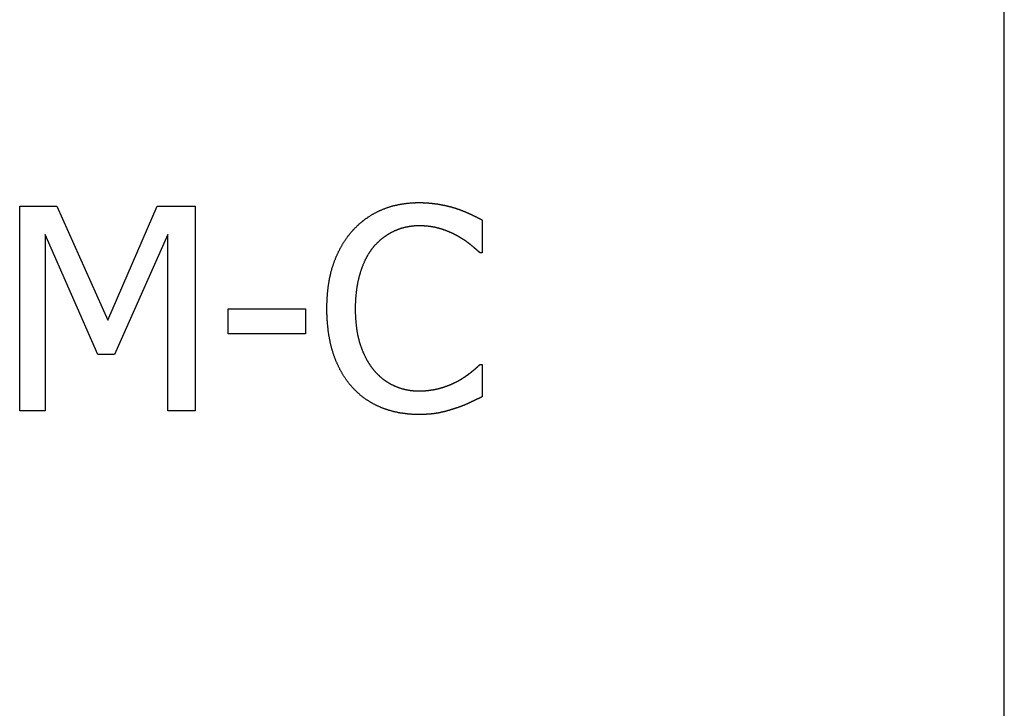
# Model space of a CAD drawing. Extents: x 78 to 889, y 26 to 704.
# Drawn here: x 176 to 186, y 450 to 456 of the extents above; entities that cross this region are included whole.
import ezdxf

# ---------------------------------------------------------------- set-up
doc = ezdxf.new("R2010")
doc.units = 0
doc.header["$LTSCALE"] = 2.5
doc.layers.add('VISIBLE__ISO_', color=7, linetype='CONTINUOUS')

msp = doc.modelspace()

# ---------------------------------------------------------------- linework, layer by layer
at = {"layer": 'VISIBLE__ISO_'}
for p, q in [((185.7772, 431.3961), (185.7772, 547.5961)), ((176.1476, 454.4604), (176.5107, 454.4604)), ((176.1476, 452.4604), (176.1476, 454.4604)), ((176.5107, 454.4604), (177.0099, 453.347)), ((177.0099, 453.347), (177.4929, 454.4604)), ((177.4929, 454.4604), (177.8624, 454.4604)), ((177.8624, 454.4604), (177.8624, 452.4604)), ((180.6695, 454.3275), (180.6695, 454.0066)), ((176.3956, 454.1833), (176.3956, 452.4604)), ((176.9126, 453.0115), (176.3956, 454.1833)), ((177.5966, 454.1833), (177.0747, 453.0115)), ((177.5966, 452.4604), (177.5966, 454.1833)), ((180.6695, 454.0066), (180.6484, 454.0066)), ((178.1865, 453.4572), (178.9434, 453.4572)), ((178.1865, 453.2141), (178.1865, 453.4572)), ((178.9434, 453.4572), (178.9434, 453.2141)), ((178.9434, 453.2141), (178.1865, 453.2141)), ((177.0747, 453.0115), (176.9126, 453.0115)), ((180.6501, 452.9142), (180.6695, 452.9142)), ((180.6695, 452.9142), (180.6695, 452.5966)), ((176.3956, 452.4604), (176.1476, 452.4604)), ((177.8624, 452.4604), (177.5966, 452.4604))]:
    msp.add_line(p, q, dxfattribs=at)
for points in [[(179.402, 454.221, 0), (179.406, 454.225, 0), (179.41, 454.229, 0), (179.414, 454.233, 0), (179.417, 454.237, 0), (179.421, 454.241, 0), (179.425, 454.245, 0), (179.429, 454.249, 0), (179.433, 454.253, 0), (179.437, 454.257, 0), (179.441, 454.261, 0), (179.445, 454.265, 0), (179.449, 454.269, 0), (179.453, 454.273, 0), (179.457, 454.277, 0), (179.461, 454.281, 0), (179.465, 454.284, 0), (179.469, 454.288, 0), (179.474, 454.292, 0), (179.478, 454.295, 0), (179.482, 454.299, 0), (179.486, 454.303, 0), (179.49, 454.306, 0), (179.495, 454.31, 0), (179.499, 454.313, 0), (179.503, 454.317, 0), (179.508, 454.32, 0), (179.512, 454.323, 0), (179.516, 454.327, 0), (179.521, 454.33, 0), (179.525, 454.333, 0), (179.53, 454.337, 0), (179.534, 454.34, 0), (179.539, 454.343, 0), (179.543, 454.346, 0), (179.548, 454.349, 0), (179.552, 454.353, 0), (179.557, 454.356, 0), (179.561, 454.359, 0), (179.566, 454.362, 0), (179.571, 454.365, 0), (179.575, 454.368, 0), (179.58, 454.37, 0), (179.585, 454.373, 0), (179.589, 454.376, 0), (179.594, 454.379, 0), (179.599, 454.382, 0), (179.604, 454.385, 0), (179.608, 454.387, 0), (179.613, 454.39, 0), (179.618, 454.393, 0), (179.623, 454.395, 0), (179.628, 454.398, 0), (179.633, 454.401, 0), (179.638, 454.403, 0), (179.643, 454.406, 0), (179.648, 454.408, 0), (179.653, 454.41, 0), (179.658, 454.413, 0), (179.663, 454.415, 0), (179.668, 454.418, 0), (179.673, 454.42, 0), (179.678, 454.422, 0), (179.683, 454.424, 0), (179.688, 454.427, 0), (179.693, 454.429, 0), (179.699, 454.431, 0), (179.704, 454.433, 0), (179.709, 454.435, 0), (179.714, 454.437, 0), (179.72, 454.439, 0), (179.725, 454.441, 0), (179.73, 454.443, 0), (179.736, 454.445, 0), (179.741, 454.447, 0), (179.746, 454.449, 0), (179.752, 454.451, 0), (179.757, 454.452, 0), (179.763, 454.454, 0), (179.768, 454.456, 0), (179.773, 454.457, 0), (179.779, 454.459, 0), (179.784, 454.461, 0), (179.79, 454.462, 0), (179.795, 454.464, 0), (179.801, 454.465, 0), (179.807, 454.467, 0), (179.812, 454.468, 0), (179.818, 454.469, 0), (179.823, 454.471, 0), (179.829, 454.472, 0), (179.835, 454.473, 0), (179.84, 454.475, 0), (179.846, 454.476, 0), (179.852, 454.477, 0), (179.858, 454.478, 0), (179.863, 454.479, 0), (179.869, 454.48, 0), (179.875, 454.481, 0), (179.881, 454.482, 0), (179.887, 454.483, 0), (179.893, 454.484, 0), (179.899, 454.485, 0), (179.904, 454.486, 0), (179.91, 454.487, 0), (179.916, 454.488, 0), (179.922, 454.488, 0), (179.928, 454.489, 0), (179.934, 454.49, 0), (179.94, 454.49, 0), (179.946, 454.491, 0), (179.952, 454.492, 0), (179.958, 454.492, 0), (179.965, 454.493, 0), (179.971, 454.493, 0), (179.977, 454.494, 0), (179.983, 454.494, 0), (179.989, 454.494, 0), (179.995, 454.495, 0), (180.002, 454.495, 0), (180.008, 454.495, 0), (180.014, 454.495, 0), (180.02, 454.496, 0), (180.027, 454.496, 0), (180.033, 454.496, 0), (180.039, 454.496, 0), (180.046, 454.496, 0), (180.052, 454.496, 0)], [(180.052, 454.496, 0), (180.055, 454.496, 0), (180.058, 454.496, 0), (180.061, 454.496, 0), (180.065, 454.496, 0), (180.068, 454.496, 0), (180.071, 454.496, 0), (180.074, 454.496, 0), (180.077, 454.496, 0), (180.08, 454.496, 0), (180.083, 454.496, 0), (180.086, 454.496, 0), (180.09, 454.496, 0), (180.093, 454.495, 0), (180.096, 454.495, 0), (180.099, 454.495, 0), (180.102, 454.495, 0), (180.105, 454.495, 0), (180.108, 454.495, 0), (180.111, 454.495, 0), (180.114, 454.495, 0), (180.117, 454.494, 0), (180.12, 454.494, 0), (180.123, 454.494, 0), (180.126, 454.494, 0), (180.129, 454.494, 0), (180.132, 454.494, 0), (180.135, 454.493, 0), (180.138, 454.493, 0), (180.141, 454.493, 0), (180.144, 454.493, 0), (180.147, 454.493, 0), (180.15, 454.492, 0), (180.153, 454.492, 0), (180.156, 454.492, 0), (180.159, 454.492, 0), (180.162, 454.491, 0), (180.165, 454.491, 0), (180.168, 454.491, 0), (180.171, 454.491, 0), (180.174, 454.49, 0), (180.177, 454.49, 0), (180.18, 454.49, 0), (180.183, 454.489, 0), (180.185, 454.489, 0), (180.188, 454.489, 0), (180.191, 454.488, 0), (180.194, 454.488, 0), (180.197, 454.488, 0), (180.2, 454.487, 0), (180.203, 454.487, 0), (180.206, 454.487, 0), (180.208, 454.486, 0), (180.211, 454.486, 0), (180.214, 454.486, 0), (180.217, 454.485, 0), (180.22, 454.485, 0), (180.223, 454.484, 0), (180.225, 454.484, 0), (180.228, 454.483, 0), (180.231, 454.483, 0), (180.234, 454.483, 0), (180.237, 454.482, 0), (180.239, 454.482, 0), (180.242, 454.481, 0), (180.245, 454.481, 0), (180.248, 454.48, 0), (180.251, 454.48, 0), (180.253, 454.479, 0), (180.256, 454.479, 0), (180.259, 454.478, 0), (180.262, 454.478, 0), (180.264, 454.477, 0), (180.267, 454.477, 0), (180.27, 454.476, 0), (180.272, 454.476, 0), (180.275, 454.475, 0), (180.278, 454.475, 0), (180.28, 454.474, 0), (180.283, 454.474, 0), (180.286, 454.473, 0), (180.288, 454.473, 0), (180.291, 454.472, 0), (180.294, 454.472, 0), (180.296, 454.471, 0), (180.299, 454.471, 0), (180.302, 454.47, 0), (180.304, 454.47, 0), (180.307, 454.469, 0), (180.31, 454.468, 0), (180.312, 454.468, 0), (180.315, 454.467, 0), (180.317, 454.467, 0), (180.32, 454.466, 0), (180.323, 454.466, 0), (180.325, 454.465, 0), (180.328, 454.464, 0), (180.33, 454.464, 0), (180.333, 454.463, 0), (180.335, 454.463, 0), (180.338, 454.462, 0), (180.34, 454.461, 0), (180.343, 454.461, 0), (180.345, 454.46, 0), (180.348, 454.46, 0), (180.35, 454.459, 0), (180.353, 454.458, 0), (180.355, 454.458, 0), (180.358, 454.457, 0), (180.36, 454.456, 0), (180.363, 454.456, 0), (180.365, 454.455, 0), (180.368, 454.454, 0), (180.37, 454.454, 0), (180.373, 454.453, 0), (180.375, 454.452, 0), (180.377, 454.452, 0), (180.38, 454.451, 0), (180.382, 454.45, 0), (180.385, 454.45, 0), (180.387, 454.449, 0), (180.389, 454.448, 0), (180.392, 454.448, 0), (180.394, 454.447, 0), (180.397, 454.446, 0), (180.399, 454.446, 0), (180.401, 454.445, 0), (180.404, 454.444, 0)], [(180.404, 454.444, 0), (180.406, 454.444, 0), (180.408, 454.443, 0), (180.41, 454.442, 0), (180.412, 454.442, 0), (180.414, 454.441, 0), (180.416, 454.44, 0), (180.418, 454.439, 0), (180.42, 454.439, 0), (180.422, 454.438, 0), (180.424, 454.437, 0), (180.426, 454.437, 0), (180.428, 454.436, 0), (180.43, 454.435, 0), (180.432, 454.434, 0), (180.434, 454.434, 0), (180.437, 454.433, 0), (180.439, 454.432, 0), (180.441, 454.432, 0), (180.443, 454.431, 0), (180.445, 454.43, 0), (180.447, 454.429, 0), (180.449, 454.429, 0), (180.451, 454.428, 0), (180.453, 454.427, 0), (180.455, 454.426, 0), (180.457, 454.425, 0), (180.459, 454.425, 0), (180.461, 454.424, 0), (180.463, 454.423, 0), (180.466, 454.422, 0), (180.468, 454.422, 0), (180.47, 454.421, 0), (180.472, 454.42, 0), (180.474, 454.419, 0), (180.476, 454.418, 0), (180.478, 454.417, 0), (180.48, 454.417, 0), (180.482, 454.416, 0), (180.484, 454.415, 0), (180.486, 454.414, 0), (180.488, 454.413, 0), (180.491, 454.412, 0), (180.493, 454.412, 0), (180.495, 454.411, 0), (180.497, 454.41, 0), (180.499, 454.409, 0), (180.501, 454.408, 0), (180.503, 454.407, 0), (180.505, 454.406, 0), (180.507, 454.406, 0), (180.509, 454.405, 0), (180.512, 454.404, 0), (180.514, 454.403, 0), (180.516, 454.402, 0), (180.518, 454.401, 0), (180.52, 454.4, 0), (180.522, 454.399, 0), (180.524, 454.398, 0), (180.526, 454.397, 0), (180.528, 454.396, 0), (180.531, 454.396, 0), (180.533, 454.395, 0), (180.535, 454.394, 0), (180.537, 454.393, 0), (180.539, 454.392, 0), (180.541, 454.391, 0), (180.543, 454.39, 0), (180.545, 454.389, 0), (180.547, 454.388, 0), (180.55, 454.387, 0), (180.552, 454.386, 0), (180.554, 454.385, 0), (180.556, 454.384, 0), (180.558, 454.383, 0), (180.56, 454.382, 0), (180.562, 454.381, 0), (180.564, 454.38, 0), (180.566, 454.379, 0), (180.569, 454.378, 0), (180.571, 454.377, 0), (180.573, 454.376, 0), (180.575, 454.375, 0), (180.577, 454.374, 0), (180.579, 454.373, 0), (180.581, 454.372, 0), (180.583, 454.371, 0), (180.585, 454.37, 0), (180.588, 454.369, 0), (180.59, 454.368, 0), (180.592, 454.367, 0), (180.594, 454.366, 0), (180.596, 454.365, 0), (180.598, 454.364, 0), (180.6, 454.363, 0), (180.602, 454.362, 0), (180.604, 454.361, 0), (180.607, 454.36, 0), (180.609, 454.359, 0), (180.611, 454.358, 0), (180.613, 454.357, 0), (180.615, 454.356, 0), (180.617, 454.355, 0), (180.619, 454.354, 0), (180.621, 454.353, 0), (180.623, 454.352, 0), (180.625, 454.35, 0), (180.628, 454.349, 0), (180.63, 454.348, 0), (180.632, 454.347, 0), (180.634, 454.346, 0), (180.636, 454.345, 0), (180.638, 454.344, 0), (180.64, 454.343, 0), (180.642, 454.342, 0), (180.644, 454.341, 0), (180.646, 454.34, 0), (180.649, 454.339, 0), (180.651, 454.338, 0), (180.653, 454.336, 0), (180.655, 454.335, 0), (180.657, 454.334, 0), (180.659, 454.333, 0), (180.661, 454.332, 0), (180.663, 454.331, 0), (180.665, 454.33, 0), (180.667, 454.329, 0), (180.67, 454.328, 0)], [(180.05, 454.269, 0), (180.046, 454.269, 0), (180.042, 454.269, 0), (180.038, 454.269, 0), (180.034, 454.269, 0), (180.03, 454.269, 0), (180.026, 454.269, 0), (180.022, 454.269, 0), (180.018, 454.268, 0), (180.014, 454.268, 0), (180.01, 454.268, 0), (180.006, 454.268, 0), (180.002, 454.267, 0), (179.999, 454.267, 0), (179.995, 454.267, 0), (179.991, 454.266, 0), (179.987, 454.266, 0), (179.983, 454.265, 0), (179.979, 454.265, 0), (179.975, 454.264, 0), (179.971, 454.264, 0), (179.967, 454.263, 0), (179.963, 454.263, 0), (179.959, 454.262, 0), (179.956, 454.262, 0), (179.952, 454.261, 0), (179.948, 454.26, 0), (179.944, 454.26, 0), (179.94, 454.259, 0), (179.936, 454.258, 0), (179.932, 454.257, 0), (179.929, 454.257, 0), (179.925, 454.256, 0), (179.921, 454.255, 0), (179.917, 454.254, 0), (179.913, 454.253, 0), (179.91, 454.252, 0), (179.906, 454.251, 0), (179.902, 454.25, 0), (179.898, 454.249, 0), (179.895, 454.248, 0), (179.891, 454.247, 0), (179.887, 454.246, 0), (179.883, 454.245, 0), (179.88, 454.244, 0), (179.876, 454.243, 0), (179.872, 454.242, 0), (179.868, 454.24, 0), (179.865, 454.239, 0), (179.861, 454.238, 0), (179.857, 454.237, 0), (179.854, 454.235, 0), (179.85, 454.234, 0), (179.846, 454.232, 0), (179.843, 454.231, 0), (179.839, 454.23, 0), (179.835, 454.228, 0), (179.832, 454.227, 0), (179.828, 454.225, 0), (179.824, 454.224, 0), (179.821, 454.222, 0), (179.817, 454.221, 0), (179.813, 454.219, 0), (179.81, 454.217, 0), (179.806, 454.216, 0), (179.803, 454.214, 0), (179.799, 454.212, 0), (179.796, 454.211, 0), (179.792, 454.209, 0), (179.789, 454.207, 0), (179.785, 454.205, 0), (179.781, 454.203, 0), (179.778, 454.202, 0), (179.775, 454.2, 0), (179.771, 454.198, 0), (179.768, 454.196, 0), (179.764, 454.194, 0), (179.761, 454.192, 0), (179.757, 454.19, 0), (179.754, 454.188, 0), (179.751, 454.186, 0), (179.747, 454.184, 0), (179.744, 454.182, 0), (179.741, 454.18, 0), (179.737, 454.178, 0), (179.734, 454.175, 0), (179.731, 454.173, 0), (179.727, 454.171, 0), (179.724, 454.169, 0), (179.721, 454.166, 0), (179.718, 454.164, 0), (179.714, 454.162, 0), (179.711, 454.16, 0), (179.708, 454.157, 0), (179.705, 454.155, 0), (179.702, 454.152, 0), (179.699, 454.15, 0), (179.695, 454.148, 0), (179.692, 454.145, 0), (179.689, 454.143, 0), (179.686, 454.14, 0), (179.683, 454.138, 0), (179.68, 454.135, 0), (179.677, 454.132, 0), (179.674, 454.13, 0), (179.671, 454.127, 0), (179.668, 454.125, 0), (179.665, 454.122, 0), (179.662, 454.119, 0), (179.659, 454.116, 0), (179.656, 454.114, 0), (179.653, 454.111, 0), (179.65, 454.108, 0), (179.647, 454.105, 0), (179.644, 454.102, 0), (179.641, 454.1, 0), (179.639, 454.097, 0), (179.636, 454.094, 0), (179.633, 454.091, 0), (179.63, 454.088, 0), (179.627, 454.085, 0), (179.624, 454.082, 0), (179.622, 454.079, 0), (179.619, 454.076, 0), (179.616, 454.073, 0), (179.613, 454.07, 0), (179.611, 454.066, 0), (179.608, 454.063, 0)], [(180.423, 454.174, 0), (180.421, 454.175, 0), (180.418, 454.176, 0), (180.416, 454.177, 0), (180.414, 454.179, 0), (180.411, 454.18, 0), (180.409, 454.181, 0), (180.406, 454.183, 0), (180.404, 454.184, 0), (180.401, 454.185, 0), (180.399, 454.186, 0), (180.396, 454.188, 0), (180.394, 454.189, 0), (180.391, 454.19, 0), (180.389, 454.191, 0), (180.386, 454.193, 0), (180.384, 454.194, 0), (180.381, 454.195, 0), (180.379, 454.196, 0), (180.376, 454.197, 0), (180.374, 454.199, 0), (180.371, 454.2, 0), (180.369, 454.201, 0), (180.366, 454.202, 0), (180.364, 454.203, 0), (180.361, 454.204, 0), (180.358, 454.205, 0), (180.356, 454.207, 0), (180.353, 454.208, 0), (180.351, 454.209, 0), (180.348, 454.21, 0), (180.346, 454.211, 0), (180.343, 454.212, 0), (180.34, 454.213, 0), (180.338, 454.214, 0), (180.335, 454.215, 0), (180.332, 454.216, 0), (180.33, 454.217, 0), (180.327, 454.218, 0), (180.324, 454.22, 0), (180.322, 454.221, 0), (180.319, 454.222, 0), (180.316, 454.223, 0), (180.314, 454.224, 0), (180.311, 454.225, 0), (180.308, 454.226, 0), (180.306, 454.227, 0), (180.303, 454.227, 0), (180.3, 454.228, 0), (180.297, 454.229, 0), (180.295, 454.23, 0), (180.292, 454.231, 0), (180.289, 454.232, 0), (180.286, 454.233, 0), (180.284, 454.234, 0), (180.281, 454.235, 0), (180.278, 454.236, 0), (180.275, 454.237, 0), (180.273, 454.238, 0), (180.27, 454.239, 0), (180.267, 454.239, 0), (180.264, 454.24, 0), (180.261, 454.241, 0), (180.258, 454.242, 0), (180.256, 454.243, 0), (180.253, 454.244, 0), (180.25, 454.244, 0), (180.247, 454.245, 0), (180.244, 454.246, 0), (180.241, 454.247, 0), (180.238, 454.248, 0), (180.235, 454.248, 0), (180.232, 454.249, 0), (180.23, 454.25, 0), (180.227, 454.251, 0), (180.224, 454.251, 0), (180.221, 454.252, 0), (180.218, 454.253, 0), (180.215, 454.253, 0), (180.212, 454.254, 0), (180.208, 454.255, 0), (180.205, 454.255, 0), (180.202, 454.256, 0), (180.199, 454.256, 0), (180.196, 454.257, 0), (180.193, 454.257, 0), (180.19, 454.258, 0), (180.187, 454.259, 0), (180.184, 454.259, 0), (180.18, 454.26, 0), (180.177, 454.26, 0), (180.174, 454.261, 0), (180.171, 454.261, 0), (180.168, 454.262, 0), (180.164, 454.262, 0), (180.161, 454.262, 0), (180.158, 454.263, 0), (180.155, 454.263, 0), (180.151, 454.264, 0), (180.148, 454.264, 0), (180.145, 454.264, 0), (180.141, 454.265, 0), (180.138, 454.265, 0), (180.135, 454.265, 0), (180.131, 454.266, 0), (180.128, 454.266, 0), (180.125, 454.266, 0), (180.121, 454.267, 0), (180.118, 454.267, 0), (180.114, 454.267, 0), (180.111, 454.267, 0), (180.107, 454.267, 0), (180.104, 454.268, 0), (180.101, 454.268, 0), (180.097, 454.268, 0), (180.094, 454.268, 0), (180.09, 454.268, 0), (180.086, 454.269, 0), (180.083, 454.269, 0), (180.079, 454.269, 0), (180.076, 454.269, 0), (180.072, 454.269, 0), (180.069, 454.269, 0), (180.065, 454.269, 0), (180.061, 454.269, 0), (180.058, 454.269, 0), (180.054, 454.269, 0), (180.05, 454.269, 0)], [(179.152, 453.459, 0), (179.153, 453.467, 0), (179.153, 453.475, 0), (179.153, 453.482, 0), (179.153, 453.49, 0), (179.153, 453.498, 0), (179.153, 453.506, 0), (179.153, 453.513, 0), (179.154, 453.521, 0), (179.154, 453.529, 0), (179.154, 453.536, 0), (179.154, 453.544, 0), (179.155, 453.551, 0), (179.155, 453.559, 0), (179.156, 453.566, 0), (179.156, 453.574, 0), (179.157, 453.581, 0), (179.157, 453.589, 0), (179.158, 453.596, 0), (179.158, 453.603, 0), (179.159, 453.611, 0), (179.159, 453.618, 0), (179.16, 453.625, 0), (179.161, 453.632, 0), (179.162, 453.639, 0), (179.162, 453.647, 0), (179.163, 453.654, 0), (179.164, 453.661, 0), (179.165, 453.668, 0), (179.166, 453.675, 0), (179.167, 453.682, 0), (179.168, 453.689, 0), (179.169, 453.696, 0), (179.17, 453.702, 0), (179.171, 453.709, 0), (179.172, 453.716, 0), (179.173, 453.723, 0), (179.174, 453.73, 0), (179.175, 453.736, 0), (179.177, 453.743, 0), (179.178, 453.75, 0), (179.179, 453.756, 0), (179.181, 453.763, 0), (179.182, 453.769, 0), (179.183, 453.776, 0), (179.185, 453.782, 0), (179.186, 453.789, 0), (179.188, 453.795, 0), (179.189, 453.802, 0), (179.191, 453.808, 0), (179.192, 453.814, 0), (179.194, 453.821, 0), (179.195, 453.827, 0), (179.197, 453.833, 0), (179.199, 453.839, 0), (179.201, 453.845, 0), (179.202, 453.851, 0), (179.204, 453.858, 0), (179.206, 453.864, 0), (179.208, 453.87, 0), (179.21, 453.876, 0), (179.212, 453.882, 0), (179.214, 453.888, 0), (179.216, 453.893, 0), (179.218, 453.899, 0), (179.22, 453.905, 0), (179.222, 453.911, 0), (179.224, 453.917, 0), (179.226, 453.923, 0), (179.228, 453.928, 0), (179.23, 453.934, 0), (179.232, 453.94, 0), (179.235, 453.945, 0), (179.237, 453.951, 0), (179.239, 453.957, 0), (179.242, 453.962, 0), (179.244, 453.968, 0), (179.246, 453.973, 0), (179.249, 453.979, 0), (179.251, 453.984, 0), (179.254, 453.99, 0), (179.256, 453.995, 0), (179.259, 454.001, 0), (179.261, 454.006, 0), (179.264, 454.012, 0), (179.266, 454.017, 0), (179.269, 454.022, 0), (179.272, 454.028, 0), (179.274, 454.033, 0), (179.277, 454.038, 0), (179.28, 454.043, 0), (179.283, 454.049, 0), (179.286, 454.054, 0), (179.288, 454.059, 0), (179.291, 454.064, 0), (179.294, 454.069, 0), (179.297, 454.074, 0), (179.3, 454.08, 0), (179.303, 454.085, 0), (179.306, 454.09, 0), (179.309, 454.095, 0), (179.312, 454.1, 0), (179.315, 454.105, 0), (179.318, 454.109, 0), (179.322, 454.114, 0), (179.325, 454.119, 0), (179.328, 454.124, 0), (179.331, 454.129, 0), (179.334, 454.134, 0), (179.338, 454.139, 0), (179.341, 454.143, 0), (179.344, 454.148, 0), (179.348, 454.153, 0), (179.351, 454.157, 0), (179.355, 454.162, 0), (179.358, 454.167, 0), (179.362, 454.171, 0), (179.365, 454.176, 0), (179.369, 454.181, 0), (179.372, 454.185, 0), (179.376, 454.19, 0), (179.38, 454.194, 0), (179.383, 454.199, 0), (179.387, 454.203, 0), (179.391, 454.207, 0), (179.394, 454.212, 0), (179.398, 454.216, 0), (179.402, 454.221, 0)], [(180.648, 454.007, 0), (180.647, 454.008, 0), (180.646, 454.009, 0), (180.645, 454.01, 0), (180.644, 454.011, 0), (180.643, 454.012, 0), (180.642, 454.013, 0), (180.64, 454.014, 0), (180.639, 454.015, 0), (180.638, 454.016, 0), (180.637, 454.017, 0), (180.636, 454.018, 0), (180.634, 454.019, 0), (180.633, 454.02, 0), (180.632, 454.022, 0), (180.631, 454.023, 0), (180.629, 454.024, 0), (180.628, 454.025, 0), (180.627, 454.026, 0), (180.625, 454.027, 0), (180.624, 454.028, 0), (180.623, 454.029, 0), (180.621, 454.031, 0), (180.62, 454.032, 0), (180.619, 454.033, 0), (180.617, 454.034, 0), (180.616, 454.035, 0), (180.615, 454.037, 0), (180.613, 454.038, 0), (180.612, 454.039, 0), (180.61, 454.04, 0), (180.609, 454.041, 0), (180.608, 454.043, 0), (180.606, 454.044, 0), (180.605, 454.045, 0), (180.603, 454.046, 0), (180.602, 454.048, 0), (180.6, 454.049, 0), (180.599, 454.05, 0), (180.597, 454.051, 0), (180.596, 454.053, 0), (180.594, 454.054, 0), (180.593, 454.055, 0), (180.591, 454.056, 0), (180.59, 454.058, 0), (180.588, 454.059, 0), (180.587, 454.06, 0), (180.585, 454.062, 0), (180.583, 454.063, 0), (180.582, 454.064, 0), (180.58, 454.066, 0), (180.579, 454.067, 0), (180.577, 454.068, 0), (180.575, 454.07, 0), (180.574, 454.071, 0), (180.572, 454.072, 0), (180.57, 454.074, 0), (180.569, 454.075, 0), (180.567, 454.077, 0), (180.565, 454.078, 0), (180.564, 454.079, 0), (180.562, 454.081, 0), (180.56, 454.082, 0), (180.559, 454.084, 0), (180.557, 454.085, 0), (180.555, 454.087, 0), (180.553, 454.088, 0), (180.552, 454.089, 0), (180.55, 454.091, 0), (180.548, 454.092, 0), (180.546, 454.094, 0), (180.544, 454.095, 0), (180.542, 454.097, 0), (180.541, 454.098, 0), (180.539, 454.099, 0), (180.537, 454.101, 0), (180.535, 454.102, 0), (180.533, 454.104, 0), (180.531, 454.105, 0), (180.529, 454.106, 0), (180.527, 454.108, 0), (180.525, 454.109, 0), (180.524, 454.111, 0), (180.522, 454.112, 0), (180.52, 454.114, 0), (180.518, 454.115, 0), (180.516, 454.116, 0), (180.514, 454.118, 0), (180.512, 454.119, 0), (180.51, 454.121, 0), (180.507, 454.122, 0), (180.505, 454.123, 0), (180.503, 454.125, 0), (180.501, 454.126, 0), (180.499, 454.128, 0), (180.497, 454.129, 0), (180.495, 454.13, 0), (180.493, 454.132, 0), (180.491, 454.133, 0), (180.488, 454.135, 0), (180.486, 454.136, 0), (180.484, 454.137, 0), (180.482, 454.139, 0), (180.48, 454.14, 0), (180.478, 454.142, 0), (180.475, 454.143, 0), (180.473, 454.144, 0), (180.471, 454.146, 0), (180.469, 454.147, 0), (180.466, 454.149, 0), (180.464, 454.15, 0), (180.462, 454.151, 0), (180.459, 454.153, 0), (180.457, 454.154, 0), (180.455, 454.156, 0), (180.452, 454.157, 0), (180.45, 454.158, 0), (180.448, 454.16, 0), (180.445, 454.161, 0), (180.443, 454.162, 0), (180.44, 454.164, 0), (180.438, 454.165, 0), (180.436, 454.167, 0), (180.433, 454.168, 0), (180.431, 454.169, 0), (180.428, 454.171, 0), (180.426, 454.172, 0), (180.423, 454.174, 0)], [(179.608, 454.063, 0), (179.605, 454.06, 0), (179.603, 454.057, 0), (179.6, 454.054, 0), (179.597, 454.05, 0), (179.595, 454.047, 0), (179.592, 454.044, 0), (179.59, 454.04, 0), (179.587, 454.037, 0), (179.585, 454.033, 0), (179.582, 454.03, 0), (179.58, 454.026, 0), (179.577, 454.023, 0), (179.575, 454.019, 0), (179.573, 454.016, 0), (179.57, 454.012, 0), (179.568, 454.009, 0), (179.565, 454.005, 0), (179.563, 454.001, 0), (179.561, 453.998, 0), (179.559, 453.994, 0), (179.556, 453.99, 0), (179.554, 453.986, 0), (179.552, 453.982, 0), (179.55, 453.979, 0), (179.547, 453.975, 0), (179.545, 453.971, 0), (179.543, 453.967, 0), (179.541, 453.963, 0), (179.539, 453.959, 0), (179.537, 453.955, 0), (179.535, 453.951, 0), (179.532, 453.947, 0), (179.53, 453.943, 0), (179.528, 453.939, 0), (179.526, 453.935, 0), (179.524, 453.931, 0), (179.522, 453.926, 0), (179.52, 453.922, 0), (179.518, 453.918, 0), (179.517, 453.914, 0), (179.515, 453.91, 0), (179.513, 453.905, 0), (179.511, 453.901, 0), (179.509, 453.897, 0), (179.507, 453.892, 0), (179.505, 453.888, 0), (179.504, 453.883, 0), (179.502, 453.879, 0), (179.5, 453.874, 0), (179.498, 453.87, 0), (179.497, 453.865, 0), (179.495, 453.861, 0), (179.493, 453.856, 0), (179.492, 453.852, 0), (179.49, 453.847, 0), (179.488, 453.842, 0), (179.487, 453.838, 0), (179.485, 453.833, 0), (179.483, 453.828, 0), (179.482, 453.823, 0), (179.48, 453.819, 0), (179.479, 453.814, 0), (179.477, 453.809, 0), (179.476, 453.804, 0), (179.474, 453.799, 0), (179.473, 453.794, 0), (179.472, 453.789, 0), (179.47, 453.784, 0), (179.469, 453.779, 0), (179.468, 453.774, 0), (179.466, 453.769, 0), (179.465, 453.764, 0), (179.464, 453.759, 0), (179.462, 453.754, 0), (179.461, 453.749, 0), (179.46, 453.744, 0), (179.459, 453.739, 0), (179.458, 453.734, 0), (179.456, 453.729, 0), (179.455, 453.723, 0), (179.454, 453.718, 0), (179.453, 453.713, 0), (179.452, 453.708, 0), (179.451, 453.703, 0), (179.45, 453.697, 0), (179.449, 453.692, 0), (179.448, 453.687, 0), (179.447, 453.681, 0), (179.446, 453.676, 0), (179.446, 453.671, 0), (179.445, 453.665, 0), (179.444, 453.66, 0), (179.443, 453.654, 0), (179.442, 453.649, 0), (179.442, 453.644, 0), (179.441, 453.638, 0), (179.44, 453.633, 0), (179.439, 453.627, 0), (179.439, 453.621, 0), (179.438, 453.616, 0), (179.438, 453.61, 0), (179.437, 453.605, 0), (179.436, 453.599, 0), (179.436, 453.594, 0), (179.435, 453.588, 0), (179.435, 453.582, 0), (179.434, 453.577, 0), (179.434, 453.571, 0), (179.433, 453.565, 0), (179.433, 453.559, 0), (179.433, 453.554, 0), (179.432, 453.548, 0), (179.432, 453.542, 0), (179.432, 453.536, 0), (179.431, 453.53, 0), (179.431, 453.524, 0), (179.431, 453.519, 0), (179.431, 453.513, 0), (179.43, 453.507, 0), (179.43, 453.501, 0), (179.43, 453.495, 0), (179.43, 453.489, 0), (179.43, 453.483, 0), (179.43, 453.477, 0), (179.43, 453.471, 0), (179.43, 453.465, 0), (179.43, 453.459, 0)], [(179.404, 452.687, 0), (179.4, 452.691, 0), (179.396, 452.696, 0), (179.393, 452.7, 0), (179.389, 452.704, 0), (179.385, 452.708, 0), (179.382, 452.712, 0), (179.378, 452.717, 0), (179.374, 452.721, 0), (179.371, 452.725, 0), (179.367, 452.73, 0), (179.364, 452.734, 0), (179.36, 452.739, 0), (179.357, 452.743, 0), (179.353, 452.748, 0), (179.35, 452.752, 0), (179.347, 452.757, 0), (179.343, 452.761, 0), (179.34, 452.766, 0), (179.337, 452.771, 0), (179.334, 452.775, 0), (179.33, 452.78, 0), (179.327, 452.785, 0), (179.324, 452.79, 0), (179.321, 452.795, 0), (179.318, 452.799, 0), (179.315, 452.804, 0), (179.312, 452.809, 0), (179.308, 452.814, 0), (179.305, 452.819, 0), (179.303, 452.824, 0), (179.3, 452.829, 0), (179.297, 452.834, 0), (179.294, 452.84, 0), (179.291, 452.845, 0), (179.288, 452.85, 0), (179.285, 452.855, 0), (179.282, 452.86, 0), (179.28, 452.866, 0), (179.277, 452.871, 0), (179.274, 452.876, 0), (179.271, 452.882, 0), (179.269, 452.887, 0), (179.266, 452.893, 0), (179.264, 452.898, 0), (179.261, 452.904, 0), (179.258, 452.909, 0), (179.256, 452.915, 0), (179.253, 452.92, 0), (179.251, 452.926, 0), (179.249, 452.932, 0), (179.246, 452.937, 0), (179.244, 452.943, 0), (179.241, 452.949, 0), (179.239, 452.955, 0), (179.237, 452.961, 0), (179.234, 452.966, 0), (179.232, 452.972, 0), (179.23, 452.978, 0), (179.228, 452.984, 0), (179.226, 452.99, 0), (179.223, 452.996, 0), (179.221, 453.002, 0), (179.219, 453.008, 0), (179.217, 453.015, 0), (179.215, 453.021, 0), (179.213, 453.027, 0), (179.211, 453.033, 0), (179.209, 453.039, 0), (179.207, 453.046, 0), (179.205, 453.052, 0), (179.204, 453.058, 0), (179.202, 453.065, 0), (179.2, 453.071, 0), (179.198, 453.077, 0), (179.197, 453.084, 0), (179.195, 453.09, 0), (179.193, 453.097, 0), (179.192, 453.103, 0), (179.19, 453.11, 0), (179.188, 453.116, 0), (179.187, 453.123, 0), (179.185, 453.13, 0), (179.184, 453.136, 0), (179.183, 453.143, 0), (179.181, 453.15, 0), (179.18, 453.157, 0), (179.179, 453.163, 0), (179.177, 453.17, 0), (179.176, 453.177, 0), (179.175, 453.184, 0), (179.174, 453.191, 0), (179.172, 453.198, 0), (179.171, 453.205, 0), (179.17, 453.212, 0), (179.169, 453.219, 0), (179.168, 453.226, 0), (179.167, 453.233, 0), (179.166, 453.24, 0), (179.165, 453.247, 0), (179.164, 453.254, 0), (179.164, 453.262, 0), (179.163, 453.269, 0), (179.162, 453.276, 0), (179.161, 453.283, 0), (179.16, 453.291, 0), (179.16, 453.298, 0), (179.159, 453.305, 0), (179.158, 453.313, 0), (179.158, 453.32, 0), (179.157, 453.328, 0), (179.157, 453.335, 0), (179.156, 453.343, 0), (179.156, 453.35, 0), (179.155, 453.358, 0), (179.155, 453.365, 0), (179.154, 453.373, 0), (179.154, 453.381, 0), (179.154, 453.388, 0), (179.154, 453.396, 0), (179.153, 453.404, 0), (179.153, 453.412, 0), (179.153, 453.419, 0), (179.153, 453.427, 0), (179.153, 453.435, 0), (179.153, 453.443, 0), (179.153, 453.451, 0), (179.152, 453.459, 0)], [(179.43, 453.459, 0), (179.43, 453.452, 0), (179.43, 453.446, 0), (179.43, 453.439, 0), (179.43, 453.433, 0), (179.43, 453.427, 0), (179.43, 453.42, 0), (179.43, 453.414, 0), (179.43, 453.408, 0), (179.431, 453.402, 0), (179.431, 453.395, 0), (179.431, 453.389, 0), (179.431, 453.383, 0), (179.432, 453.377, 0), (179.432, 453.371, 0), (179.432, 453.365, 0), (179.433, 453.359, 0), (179.433, 453.353, 0), (179.434, 453.347, 0), (179.434, 453.341, 0), (179.435, 453.335, 0), (179.435, 453.329, 0), (179.436, 453.323, 0), (179.436, 453.317, 0), (179.437, 453.311, 0), (179.437, 453.306, 0), (179.438, 453.3, 0), (179.439, 453.294, 0), (179.439, 453.288, 0), (179.44, 453.283, 0), (179.441, 453.277, 0), (179.441, 453.272, 0), (179.442, 453.266, 0), (179.443, 453.26, 0), (179.444, 453.255, 0), (179.445, 453.249, 0), (179.446, 453.244, 0), (179.446, 453.238, 0), (179.447, 453.233, 0), (179.448, 453.228, 0), (179.449, 453.222, 0), (179.45, 453.217, 0), (179.451, 453.212, 0), (179.452, 453.206, 0), (179.453, 453.201, 0), (179.454, 453.196, 0), (179.456, 453.191, 0), (179.457, 453.186, 0), (179.458, 453.18, 0), (179.459, 453.175, 0), (179.46, 453.17, 0), (179.462, 453.165, 0), (179.463, 453.16, 0), (179.464, 453.155, 0), (179.465, 453.15, 0), (179.467, 453.145, 0), (179.468, 453.14, 0), (179.469, 453.136, 0), (179.471, 453.131, 0), (179.472, 453.126, 0), (179.474, 453.121, 0), (179.475, 453.116, 0), (179.477, 453.112, 0), (179.478, 453.107, 0), (179.48, 453.102, 0), (179.481, 453.098, 0), (179.483, 453.093, 0), (179.485, 453.088, 0), (179.486, 453.084, 0), (179.488, 453.079, 0), (179.49, 453.075, 0), (179.491, 453.07, 0), (179.493, 453.066, 0), (179.495, 453.061, 0), (179.496, 453.057, 0), (179.498, 453.052, 0), (179.5, 453.048, 0), (179.502, 453.044, 0), (179.504, 453.039, 0), (179.505, 453.035, 0), (179.507, 453.031, 0), (179.509, 453.026, 0), (179.511, 453.022, 0), (179.513, 453.018, 0), (179.515, 453.014, 0), (179.517, 453.01, 0), (179.519, 453.005, 0), (179.521, 453.001, 0), (179.523, 452.997, 0), (179.525, 452.993, 0), (179.527, 452.989, 0), (179.529, 452.985, 0), (179.531, 452.981, 0), (179.533, 452.977, 0), (179.535, 452.973, 0), (179.537, 452.969, 0), (179.539, 452.965, 0), (179.541, 452.961, 0), (179.544, 452.957, 0), (179.546, 452.953, 0), (179.548, 452.949, 0), (179.55, 452.946, 0), (179.552, 452.942, 0), (179.555, 452.938, 0), (179.557, 452.934, 0), (179.559, 452.931, 0), (179.562, 452.927, 0), (179.564, 452.923, 0), (179.566, 452.919, 0), (179.569, 452.916, 0), (179.571, 452.912, 0), (179.573, 452.909, 0), (179.576, 452.905, 0), (179.578, 452.902, 0), (179.581, 452.898, 0), (179.583, 452.895, 0), (179.586, 452.891, 0), (179.588, 452.888, 0), (179.591, 452.884, 0), (179.593, 452.881, 0), (179.596, 452.877, 0), (179.599, 452.874, 0), (179.601, 452.871, 0), (179.604, 452.867, 0), (179.606, 452.864, 0), (179.609, 452.861, 0), (179.612, 452.857, 0), (179.614, 452.854, 0)], [(180.438, 452.754, 0), (180.44, 452.755, 0), (180.442, 452.756, 0), (180.445, 452.758, 0), (180.447, 452.759, 0), (180.449, 452.76, 0), (180.451, 452.762, 0), (180.454, 452.763, 0), (180.456, 452.764, 0), (180.458, 452.766, 0), (180.46, 452.767, 0), (180.462, 452.768, 0), (180.465, 452.77, 0), (180.467, 452.771, 0), (180.469, 452.772, 0), (180.471, 452.774, 0), (180.473, 452.775, 0), (180.475, 452.776, 0), (180.478, 452.778, 0), (180.48, 452.779, 0), (180.482, 452.78, 0), (180.484, 452.782, 0), (180.486, 452.783, 0), (180.488, 452.785, 0), (180.49, 452.786, 0), (180.492, 452.787, 0), (180.494, 452.789, 0), (180.496, 452.79, 0), (180.498, 452.791, 0), (180.5, 452.793, 0), (180.503, 452.794, 0), (180.505, 452.795, 0), (180.507, 452.797, 0), (180.509, 452.798, 0), (180.511, 452.799, 0), (180.512, 452.801, 0), (180.514, 452.802, 0), (180.516, 452.803, 0), (180.518, 452.805, 0), (180.52, 452.806, 0), (180.522, 452.808, 0), (180.524, 452.809, 0), (180.526, 452.81, 0), (180.528, 452.812, 0), (180.53, 452.813, 0), (180.532, 452.814, 0), (180.534, 452.816, 0), (180.536, 452.817, 0), (180.537, 452.818, 0), (180.539, 452.82, 0), (180.541, 452.821, 0), (180.543, 452.823, 0), (180.545, 452.824, 0), (180.547, 452.825, 0), (180.548, 452.827, 0), (180.55, 452.828, 0), (180.552, 452.829, 0), (180.554, 452.831, 0), (180.555, 452.832, 0), (180.557, 452.833, 0), (180.559, 452.835, 0), (180.561, 452.836, 0), (180.562, 452.838, 0), (180.564, 452.839, 0), (180.566, 452.84, 0), (180.568, 452.842, 0), (180.569, 452.843, 0), (180.571, 452.844, 0), (180.573, 452.846, 0), (180.574, 452.847, 0), (180.576, 452.848, 0), (180.577, 452.85, 0), (180.579, 452.851, 0), (180.581, 452.852, 0), (180.582, 452.854, 0), (180.584, 452.855, 0), (180.585, 452.856, 0), (180.587, 452.858, 0), (180.589, 452.859, 0), (180.59, 452.86, 0), (180.592, 452.862, 0), (180.593, 452.863, 0), (180.595, 452.864, 0), (180.596, 452.865, 0), (180.598, 452.867, 0), (180.599, 452.868, 0), (180.601, 452.869, 0), (180.602, 452.87, 0), (180.603, 452.872, 0), (180.605, 452.873, 0), (180.606, 452.874, 0), (180.608, 452.875, 0), (180.609, 452.876, 0), (180.61, 452.878, 0), (180.612, 452.879, 0), (180.613, 452.88, 0), (180.614, 452.881, 0), (180.616, 452.882, 0), (180.617, 452.883, 0), (180.618, 452.885, 0), (180.62, 452.886, 0), (180.621, 452.887, 0), (180.622, 452.888, 0), (180.623, 452.889, 0), (180.625, 452.89, 0), (180.626, 452.891, 0), (180.627, 452.892, 0), (180.628, 452.894, 0), (180.63, 452.895, 0), (180.631, 452.896, 0), (180.632, 452.897, 0), (180.633, 452.898, 0), (180.634, 452.899, 0), (180.635, 452.9, 0), (180.636, 452.901, 0), (180.638, 452.902, 0), (180.639, 452.903, 0), (180.64, 452.904, 0), (180.641, 452.905, 0), (180.642, 452.906, 0), (180.643, 452.907, 0), (180.644, 452.908, 0), (180.645, 452.909, 0), (180.646, 452.91, 0), (180.647, 452.911, 0), (180.648, 452.912, 0), (180.649, 452.913, 0), (180.65, 452.914, 0)], [(179.614, 452.854, 0), (179.617, 452.851, 0), (179.62, 452.848, 0), (179.622, 452.845, 0), (179.625, 452.842, 0), (179.628, 452.839, 0), (179.631, 452.836, 0), (179.633, 452.833, 0), (179.636, 452.83, 0), (179.639, 452.827, 0), (179.642, 452.824, 0), (179.644, 452.821, 0), (179.647, 452.819, 0), (179.65, 452.816, 0), (179.653, 452.813, 0), (179.656, 452.81, 0), (179.659, 452.808, 0), (179.662, 452.805, 0), (179.664, 452.802, 0), (179.667, 452.799, 0), (179.67, 452.797, 0), (179.673, 452.794, 0), (179.676, 452.792, 0), (179.679, 452.789, 0), (179.682, 452.786, 0), (179.685, 452.784, 0), (179.688, 452.781, 0), (179.691, 452.779, 0), (179.694, 452.777, 0), (179.697, 452.774, 0), (179.7, 452.772, 0), (179.703, 452.769, 0), (179.707, 452.767, 0), (179.71, 452.765, 0), (179.713, 452.762, 0), (179.716, 452.76, 0), (179.719, 452.758, 0), (179.722, 452.756, 0), (179.725, 452.753, 0), (179.729, 452.751, 0), (179.732, 452.749, 0), (179.735, 452.747, 0), (179.738, 452.745, 0), (179.742, 452.743, 0), (179.745, 452.741, 0), (179.748, 452.739, 0), (179.751, 452.737, 0), (179.755, 452.735, 0), (179.758, 452.733, 0), (179.761, 452.731, 0), (179.765, 452.729, 0), (179.768, 452.727, 0), (179.771, 452.725, 0), (179.775, 452.723, 0), (179.778, 452.721, 0), (179.782, 452.719, 0), (179.785, 452.718, 0), (179.789, 452.716, 0), (179.792, 452.714, 0), (179.796, 452.713, 0), (179.799, 452.711, 0), (179.803, 452.709, 0), (179.806, 452.708, 0), (179.81, 452.706, 0), (179.813, 452.704, 0), (179.817, 452.703, 0), (179.82, 452.701, 0), (179.824, 452.7, 0), (179.827, 452.698, 0), (179.831, 452.697, 0), (179.835, 452.695, 0), (179.838, 452.694, 0), (179.842, 452.693, 0), (179.845, 452.691, 0), (179.849, 452.69, 0), (179.853, 452.689, 0), (179.856, 452.687, 0), (179.86, 452.686, 0), (179.863, 452.685, 0), (179.867, 452.684, 0), (179.871, 452.682, 0), (179.874, 452.681, 0), (179.878, 452.68, 0), (179.882, 452.679, 0), (179.885, 452.678, 0), (179.889, 452.677, 0), (179.893, 452.676, 0), (179.897, 452.675, 0), (179.9, 452.674, 0), (179.904, 452.673, 0), (179.908, 452.672, 0), (179.911, 452.671, 0), (179.915, 452.67, 0), (179.919, 452.669, 0), (179.923, 452.668, 0), (179.926, 452.668, 0), (179.93, 452.667, 0), (179.934, 452.666, 0), (179.938, 452.665, 0), (179.942, 452.665, 0), (179.945, 452.664, 0), (179.949, 452.663, 0), (179.953, 452.663, 0), (179.957, 452.662, 0), (179.961, 452.661, 0), (179.964, 452.661, 0), (179.968, 452.66, 0), (179.972, 452.66, 0), (179.976, 452.659, 0), (179.98, 452.659, 0), (179.984, 452.659, 0), (179.988, 452.658, 0), (179.991, 452.658, 0), (179.995, 452.657, 0), (179.999, 452.657, 0), (180.003, 452.657, 0), (180.007, 452.656, 0), (180.011, 452.656, 0), (180.015, 452.656, 0), (180.019, 452.656, 0), (180.023, 452.656, 0), (180.027, 452.655, 0), (180.031, 452.655, 0), (180.035, 452.655, 0), (180.038, 452.655, 0), (180.042, 452.655, 0), (180.046, 452.655, 0), (180.05, 452.655, 0)], [(180.047, 452.425, 0), (180.041, 452.425, 0), (180.035, 452.425, 0), (180.029, 452.425, 0), (180.023, 452.425, 0), (180.017, 452.425, 0), (180.011, 452.425, 0), (180.005, 452.426, 0), (179.999, 452.426, 0), (179.993, 452.426, 0), (179.987, 452.426, 0), (179.981, 452.427, 0), (179.975, 452.427, 0), (179.969, 452.428, 0), (179.963, 452.428, 0), (179.957, 452.428, 0), (179.951, 452.429, 0), (179.945, 452.429, 0), (179.939, 452.43, 0), (179.933, 452.431, 0), (179.928, 452.431, 0), (179.922, 452.432, 0), (179.916, 452.433, 0), (179.91, 452.433, 0), (179.904, 452.434, 0), (179.899, 452.435, 0), (179.893, 452.436, 0), (179.887, 452.437, 0), (179.881, 452.438, 0), (179.876, 452.438, 0), (179.87, 452.439, 0), (179.864, 452.44, 0), (179.859, 452.441, 0), (179.853, 452.442, 0), (179.847, 452.444, 0), (179.842, 452.445, 0), (179.836, 452.446, 0), (179.831, 452.447, 0), (179.825, 452.448, 0), (179.82, 452.45, 0), (179.814, 452.451, 0), (179.808, 452.452, 0), (179.803, 452.453, 0), (179.797, 452.455, 0), (179.792, 452.456, 0), (179.787, 452.458, 0), (179.781, 452.459, 0), (179.776, 452.461, 0), (179.77, 452.462, 0), (179.765, 452.464, 0), (179.759, 452.465, 0), (179.754, 452.467, 0), (179.749, 452.469, 0), (179.743, 452.47, 0), (179.738, 452.472, 0), (179.733, 452.474, 0), (179.727, 452.476, 0), (179.722, 452.478, 0), (179.717, 452.48, 0), (179.712, 452.481, 0), (179.706, 452.483, 0), (179.701, 452.485, 0), (179.696, 452.487, 0), (179.691, 452.489, 0), (179.686, 452.491, 0), (179.68, 452.494, 0), (179.675, 452.496, 0), (179.67, 452.498, 0), (179.665, 452.5, 0), (179.66, 452.502, 0), (179.655, 452.505, 0), (179.65, 452.507, 0), (179.645, 452.509, 0), (179.64, 452.512, 0), (179.635, 452.514, 0), (179.63, 452.516, 0), (179.625, 452.519, 0), (179.62, 452.521, 0), (179.615, 452.524, 0), (179.61, 452.526, 0), (179.606, 452.529, 0), (179.601, 452.532, 0), (179.596, 452.534, 0), (179.591, 452.537, 0), (179.587, 452.54, 0), (179.582, 452.542, 0), (179.577, 452.545, 0), (179.572, 452.548, 0), (179.568, 452.551, 0), (179.563, 452.554, 0), (179.559, 452.557, 0), (179.554, 452.56, 0), (179.549, 452.563, 0), (179.545, 452.566, 0), (179.54, 452.569, 0), (179.536, 452.572, 0), (179.531, 452.575, 0), (179.527, 452.578, 0), (179.523, 452.581, 0), (179.518, 452.584, 0), (179.514, 452.588, 0), (179.509, 452.591, 0), (179.505, 452.594, 0), (179.501, 452.597, 0), (179.496, 452.601, 0), (179.492, 452.604, 0), (179.488, 452.608, 0), (179.484, 452.611, 0), (179.479, 452.615, 0), (179.475, 452.618, 0), (179.471, 452.622, 0), (179.467, 452.625, 0), (179.463, 452.629, 0), (179.459, 452.633, 0), (179.455, 452.636, 0), (179.451, 452.64, 0), (179.447, 452.644, 0), (179.443, 452.648, 0), (179.439, 452.651, 0), (179.435, 452.655, 0), (179.431, 452.659, 0), (179.427, 452.663, 0), (179.423, 452.667, 0), (179.419, 452.671, 0), (179.415, 452.675, 0), (179.411, 452.679, 0), (179.408, 452.683, 0), (179.404, 452.687, 0)], [(180.05, 452.655, 0), (180.054, 452.655, 0), (180.058, 452.655, 0), (180.061, 452.655, 0), (180.065, 452.655, 0), (180.068, 452.655, 0), (180.072, 452.655, 0), (180.076, 452.655, 0), (180.079, 452.655, 0), (180.083, 452.655, 0), (180.086, 452.656, 0), (180.09, 452.656, 0), (180.093, 452.656, 0), (180.097, 452.656, 0), (180.1, 452.656, 0), (180.104, 452.656, 0), (180.107, 452.657, 0), (180.111, 452.657, 0), (180.114, 452.657, 0), (180.118, 452.657, 0), (180.121, 452.658, 0), (180.125, 452.658, 0), (180.128, 452.658, 0), (180.132, 452.659, 0), (180.135, 452.659, 0), (180.138, 452.659, 0), (180.142, 452.66, 0), (180.145, 452.66, 0), (180.149, 452.66, 0), (180.152, 452.661, 0), (180.155, 452.661, 0), (180.159, 452.662, 0), (180.162, 452.662, 0), (180.165, 452.663, 0), (180.169, 452.663, 0), (180.172, 452.664, 0), (180.175, 452.664, 0), (180.179, 452.665, 0), (180.182, 452.665, 0), (180.185, 452.666, 0), (180.189, 452.666, 0), (180.192, 452.667, 0), (180.195, 452.667, 0), (180.198, 452.668, 0), (180.202, 452.669, 0), (180.205, 452.669, 0), (180.208, 452.67, 0), (180.211, 452.67, 0), (180.215, 452.671, 0), (180.218, 452.672, 0), (180.221, 452.672, 0), (180.224, 452.673, 0), (180.227, 452.674, 0), (180.231, 452.675, 0), (180.234, 452.675, 0), (180.237, 452.676, 0), (180.24, 452.677, 0), (180.243, 452.678, 0), (180.246, 452.679, 0), (180.25, 452.679, 0), (180.253, 452.68, 0), (180.256, 452.681, 0), (180.259, 452.682, 0), (180.262, 452.683, 0), (180.265, 452.684, 0), (180.268, 452.685, 0), (180.271, 452.686, 0), (180.274, 452.686, 0), (180.277, 452.687, 0), (180.28, 452.688, 0), (180.283, 452.689, 0), (180.286, 452.69, 0), (180.289, 452.691, 0), (180.292, 452.692, 0), (180.295, 452.693, 0), (180.298, 452.694, 0), (180.301, 452.695, 0), (180.304, 452.696, 0), (180.307, 452.697, 0), (180.31, 452.698, 0), (180.313, 452.699, 0), (180.316, 452.7, 0), (180.319, 452.701, 0), (180.322, 452.702, 0), (180.325, 452.703, 0), (180.327, 452.704, 0), (180.33, 452.705, 0), (180.333, 452.706, 0), (180.336, 452.707, 0), (180.339, 452.708, 0), (180.342, 452.709, 0), (180.344, 452.71, 0), (180.347, 452.712, 0), (180.35, 452.713, 0), (180.353, 452.714, 0), (180.355, 452.715, 0), (180.358, 452.716, 0), (180.361, 452.717, 0), (180.364, 452.718, 0), (180.366, 452.719, 0), (180.369, 452.72, 0), (180.372, 452.722, 0), (180.374, 452.723, 0), (180.377, 452.724, 0), (180.38, 452.725, 0), (180.382, 452.726, 0), (180.385, 452.727, 0), (180.388, 452.729, 0), (180.39, 452.73, 0), (180.393, 452.731, 0), (180.395, 452.732, 0), (180.398, 452.733, 0), (180.401, 452.735, 0), (180.403, 452.736, 0), (180.406, 452.737, 0), (180.408, 452.738, 0), (180.411, 452.74, 0), (180.413, 452.741, 0), (180.416, 452.742, 0), (180.418, 452.743, 0), (180.421, 452.745, 0), (180.423, 452.746, 0), (180.426, 452.747, 0), (180.428, 452.749, 0), (180.431, 452.75, 0), (180.433, 452.751, 0), (180.435, 452.752, 0), (180.438, 452.754, 0)], [(180.67, 452.597, 0), (180.667, 452.596, 0), (180.665, 452.595, 0), (180.663, 452.594, 0), (180.661, 452.593, 0), (180.659, 452.592, 0), (180.657, 452.591, 0), (180.655, 452.59, 0), (180.653, 452.589, 0), (180.651, 452.588, 0), (180.649, 452.587, 0), (180.647, 452.586, 0), (180.645, 452.585, 0), (180.643, 452.584, 0), (180.641, 452.583, 0), (180.639, 452.582, 0), (180.637, 452.581, 0), (180.635, 452.58, 0), (180.632, 452.579, 0), (180.63, 452.578, 0), (180.628, 452.577, 0), (180.626, 452.576, 0), (180.624, 452.576, 0), (180.622, 452.575, 0), (180.62, 452.574, 0), (180.618, 452.573, 0), (180.616, 452.572, 0), (180.614, 452.571, 0), (180.612, 452.57, 0), (180.611, 452.569, 0), (180.609, 452.568, 0), (180.607, 452.567, 0), (180.605, 452.566, 0), (180.603, 452.565, 0), (180.601, 452.564, 0), (180.599, 452.563, 0), (180.597, 452.562, 0), (180.595, 452.562, 0), (180.593, 452.561, 0), (180.591, 452.56, 0), (180.589, 452.559, 0), (180.587, 452.558, 0), (180.585, 452.557, 0), (180.583, 452.556, 0), (180.581, 452.555, 0), (180.579, 452.554, 0), (180.577, 452.553, 0), (180.576, 452.552, 0), (180.574, 452.551, 0), (180.572, 452.55, 0), (180.57, 452.55, 0), (180.568, 452.549, 0), (180.566, 452.548, 0), (180.564, 452.547, 0), (180.562, 452.546, 0), (180.56, 452.545, 0), (180.559, 452.544, 0), (180.557, 452.543, 0), (180.555, 452.542, 0), (180.553, 452.541, 0), (180.551, 452.541, 0), (180.549, 452.54, 0), (180.547, 452.539, 0), (180.546, 452.538, 0), (180.544, 452.537, 0), (180.542, 452.536, 0), (180.54, 452.535, 0), (180.538, 452.534, 0), (180.536, 452.533, 0), (180.534, 452.533, 0), (180.533, 452.532, 0), (180.531, 452.531, 0), (180.529, 452.53, 0), (180.527, 452.529, 0), (180.525, 452.528, 0), (180.523, 452.527, 0), (180.521, 452.526, 0), (180.519, 452.525, 0), (180.517, 452.525, 0), (180.515, 452.524, 0), (180.513, 452.523, 0), (180.511, 452.522, 0), (180.509, 452.521, 0), (180.507, 452.52, 0), (180.505, 452.519, 0), (180.502, 452.518, 0), (180.5, 452.518, 0), (180.498, 452.517, 0), (180.496, 452.516, 0), (180.494, 452.515, 0), (180.492, 452.514, 0), (180.49, 452.513, 0), (180.487, 452.512, 0), (180.485, 452.512, 0), (180.483, 452.511, 0), (180.481, 452.51, 0), (180.479, 452.509, 0), (180.476, 452.508, 0), (180.474, 452.507, 0), (180.472, 452.506, 0), (180.47, 452.506, 0), (180.467, 452.505, 0), (180.465, 452.504, 0), (180.463, 452.503, 0), (180.46, 452.502, 0), (180.458, 452.501, 0), (180.456, 452.501, 0), (180.453, 452.5, 0), (180.451, 452.499, 0), (180.449, 452.498, 0), (180.446, 452.497, 0), (180.444, 452.496, 0), (180.441, 452.495, 0), (180.439, 452.495, 0), (180.437, 452.494, 0), (180.434, 452.493, 0), (180.432, 452.492, 0), (180.429, 452.491, 0), (180.427, 452.491, 0), (180.424, 452.49, 0), (180.422, 452.489, 0), (180.419, 452.488, 0), (180.417, 452.487, 0), (180.414, 452.486, 0), (180.411, 452.486, 0), (180.409, 452.485, 0), (180.406, 452.484, 0), (180.404, 452.483, 0)], [(180.404, 452.483, 0), (180.401, 452.482, 0), (180.398, 452.481, 0), (180.395, 452.48, 0), (180.393, 452.479, 0), (180.39, 452.479, 0), (180.387, 452.478, 0), (180.385, 452.477, 0), (180.382, 452.476, 0), (180.379, 452.475, 0), (180.376, 452.474, 0), (180.374, 452.473, 0), (180.371, 452.473, 0), (180.368, 452.472, 0), (180.366, 452.471, 0), (180.363, 452.47, 0), (180.36, 452.469, 0), (180.358, 452.469, 0), (180.355, 452.468, 0), (180.352, 452.467, 0), (180.35, 452.466, 0), (180.347, 452.465, 0), (180.345, 452.465, 0), (180.342, 452.464, 0), (180.339, 452.463, 0), (180.337, 452.462, 0), (180.334, 452.462, 0), (180.332, 452.461, 0), (180.329, 452.46, 0), (180.326, 452.46, 0), (180.324, 452.459, 0), (180.321, 452.458, 0), (180.319, 452.457, 0), (180.316, 452.457, 0), (180.314, 452.456, 0), (180.311, 452.455, 0), (180.309, 452.455, 0), (180.306, 452.454, 0), (180.304, 452.453, 0), (180.301, 452.453, 0), (180.299, 452.452, 0), (180.296, 452.452, 0), (180.294, 452.451, 0), (180.291, 452.45, 0), (180.289, 452.45, 0), (180.286, 452.449, 0), (180.284, 452.448, 0), (180.281, 452.448, 0), (180.279, 452.447, 0), (180.276, 452.447, 0), (180.274, 452.446, 0), (180.271, 452.446, 0), (180.269, 452.445, 0), (180.267, 452.445, 0), (180.264, 452.444, 0), (180.262, 452.444, 0), (180.259, 452.443, 0), (180.257, 452.442, 0), (180.255, 452.442, 0), (180.252, 452.441, 0), (180.25, 452.441, 0), (180.248, 452.441, 0), (180.245, 452.44, 0), (180.243, 452.44, 0), (180.24, 452.439, 0), (180.238, 452.439, 0), (180.236, 452.438, 0), (180.233, 452.438, 0), (180.231, 452.437, 0), (180.228, 452.437, 0), (180.226, 452.437, 0), (180.223, 452.436, 0), (180.221, 452.436, 0), (180.218, 452.435, 0), (180.216, 452.435, 0), (180.213, 452.435, 0), (180.211, 452.434, 0), (180.208, 452.434, 0), (180.205, 452.433, 0), (180.203, 452.433, 0), (180.2, 452.433, 0), (180.197, 452.432, 0), (180.194, 452.432, 0), (180.192, 452.432, 0), (180.189, 452.431, 0), (180.186, 452.431, 0), (180.183, 452.431, 0), (180.18, 452.431, 0), (180.177, 452.43, 0), (180.174, 452.43, 0), (180.172, 452.43, 0), (180.169, 452.429, 0), (180.166, 452.429, 0), (180.163, 452.429, 0), (180.16, 452.429, 0), (180.157, 452.428, 0), (180.153, 452.428, 0), (180.15, 452.428, 0), (180.147, 452.428, 0), (180.144, 452.428, 0), (180.141, 452.427, 0), (180.138, 452.427, 0), (180.135, 452.427, 0), (180.131, 452.427, 0), (180.128, 452.427, 0), (180.125, 452.427, 0), (180.122, 452.426, 0), (180.118, 452.426, 0), (180.115, 452.426, 0), (180.111, 452.426, 0), (180.108, 452.426, 0), (180.105, 452.426, 0), (180.101, 452.426, 0), (180.098, 452.425, 0), (180.094, 452.425, 0), (180.091, 452.425, 0), (180.087, 452.425, 0), (180.084, 452.425, 0), (180.08, 452.425, 0), (180.077, 452.425, 0), (180.073, 452.425, 0), (180.069, 452.425, 0), (180.066, 452.425, 0), (180.062, 452.425, 0), (180.058, 452.425, 0), (180.055, 452.425, 0), (180.051, 452.425, 0), (180.047, 452.425, 0)]]:
    msp.add_polyline3d(points, dxfattribs=at)

doc.saveas('drawing.dxf')
